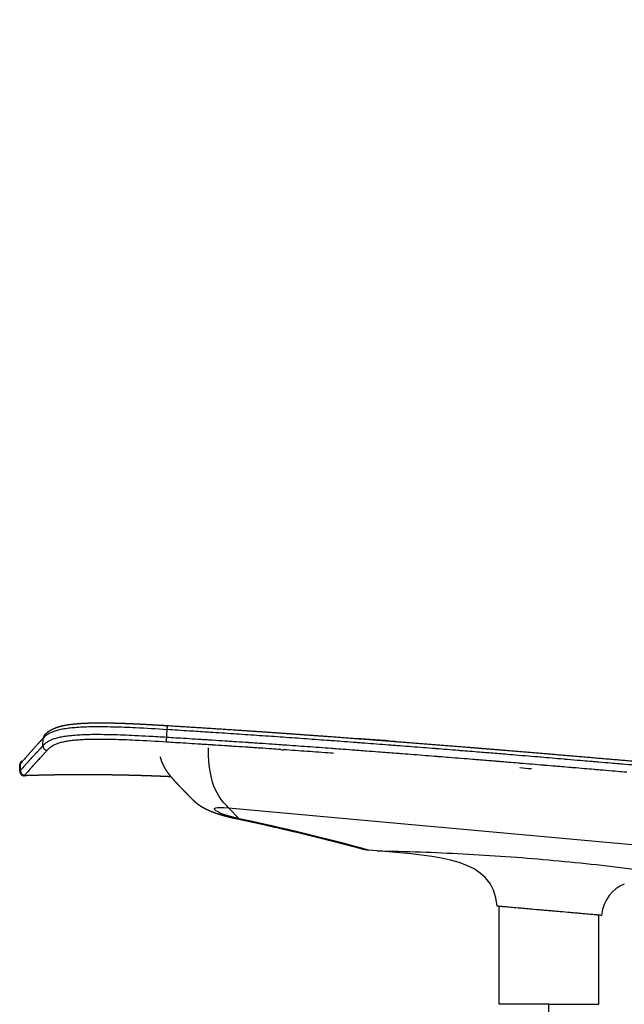
# Model space of a CAD drawing. Units: millimetres. Extents: x 0 to 1329, y 0 to 1890.
# Drawn here: x 13 to 286, y 1425 to 1871 of the extents above; entities that cross this region are included whole.
import ezdxf

# ---------------------------------------------------------------- set-up
doc = ezdxf.new("R2010")
doc.units = ezdxf.units.MM
doc.header["$MEASUREMENT"] = 0
for name, color, linetype, true_color in [('Dibujo2D$visible$líneas$Metal', 252, 'Continuous', 0x696969), ('Dibujo2D$visible$líneas$Polímero', 7, 'Continuous', 0xe6e6e6), ('Dibujo2D$visible$tangentes$Metal', 252, 'Continuous', 0x696969)]:
    doc.layers.add(name, color=color, linetype=linetype, true_color=true_color)

msp = doc.modelspace()

# ---------------------------------------------------------------- linework, layer by layer
at = {"layer": 'Dibujo2D$visible$líneas$Metal'}
for p, q in [((174.56, 1494.44), (170.72, 1494.79)), ((229.88, 1424.89), (229.88, 1469.25)), ((274.92, 1424.89), (274.92, 1465.3)), ((252.39, 1424.89), (229.88, 1424.89)), ((252.39, 1424.89), (252.4, 1424.89)), ((252.39, 1338.78), (252.39, 1424.89)), ((252.4, 1424.89), (252.41, 1424.89)), ((252.41, 1424.89), (274.92, 1424.89))]:
    msp.add_line(p, q, dxfattribs=at)
for points, weights, knots in [([(109.89, 1509.12), (108.65, 1509.38), (107.42, 1509.67), (106.2, 1510), (104.83, 1510.36), (103.57, 1510.73), (101.09, 1511.55), (99.89, 1512), (98.77, 1512.48), (97.53, 1513.01), (96.35, 1513.59), (95.25, 1514.26), (94.51, 1514.71), (93.81, 1515.2), (93.14, 1515.74), (92.6, 1516.17), (92.07, 1516.64), (91.51, 1517.18), (91.01, 1517.66), (90.49, 1518.18), (89.98, 1518.71), (89.44, 1519.26), (88.9, 1519.82), (88.37, 1520.38), (87.77, 1521), (87.18, 1521.61), (86.58, 1522.23), (85.93, 1522.9), (85.28, 1523.57), (84.63, 1524.24), (83.96, 1524.95), (83.28, 1525.67), (82.6, 1526.45), (81.93, 1527.2), (81.26, 1527.99), (80.61, 1528.84), (80, 1529.64), (79.39, 1530.49), (78.84, 1531.4), (78.32, 1532.25), (77.84, 1533.15), (77.43, 1534.09), (77.05, 1534.99), (76.73, 1535.92), (76.51, 1536.88), (76.5, 1536.92), (76.49, 1536.96), (76.48, 1537.01)], [1, 0.999788744164, 0.999788744164, 1, 1, 1, 1, 1, 1, 1, 1, 1, 0.998590199808, 0.998590199808, 1, 1, 1, 1, 1, 1, 1, 0.999999106091, 0.999999106091, 1, 0.99999793787, 0.99999793787, 1, 0.999992278695, 0.999992278695, 1, 1, 1, 1, 1, 1, 1, 1, 1, 1, 1, 1, 1, 1, 1, 1, 1, 1, 1], [0, 0, 0, 0, 3.792586, 3.792586, 3.792586, 9.745784, 9.745784, 16.451115, 16.451115, 16.451115, 23.963631, 23.963631, 23.963631, 26.538971, 26.538971, 26.538971, 30.058709, 30.058709, 30.058709, 33.229777, 33.229777, 33.229777, 35.555519, 35.555519, 35.555519, 38.120502, 38.120502, 38.120502, 40.927713, 40.927713, 40.927713, 44.830322, 44.830322, 44.830322, 48.636982, 48.636982, 48.636982, 52.265022, 52.265022, 52.265022, 55.68562, 55.68562, 55.68562, 58.918885, 58.918885, 58.918885, 59.055275, 59.055275, 59.055275, 59.055275]), ([(167.34, 1495.36), (167.34, 1495.36), (167.33, 1495.37), (167.25, 1495.39), (167.19, 1495.41), (167.11, 1495.43), (166.95, 1495.47), (166.72, 1495.53), (166.41, 1495.62), (165.47, 1495.87), (164.53, 1496.12), (163.59, 1496.37), (162.03, 1496.78), (160.48, 1497.19), (158.92, 1497.59), (156.76, 1498.15), (154.6, 1498.7), (152.44, 1499.25), (149.7, 1499.95), (146.96, 1500.63), (144.21, 1501.3), (140.92, 1502.11), (137.62, 1502.9), (134.31, 1503.68), (130.49, 1504.58), (126.67, 1505.45), (122.83, 1506.31), (118.55, 1507.27), (114.27, 1508.2), (109.97, 1509.1)], [1, 1, 1, 1, 1, 1, 1, 1, 1, 0.999999378627, 0.999999378627, 1, 0.999998328337, 0.999998328337, 1, 0.999996827667, 0.999996827667, 1, 0.999994891334, 0.999994891334, 1, 0.999992595849, 0.999992595849, 1, 0.999990048374, 0.999990048374, 1, 0.999987507342, 0.999987507342, 1], [0.002227, 0.002227, 0.002227, 0.002227, 4.830267, 4.830267, 9.514112, 9.514112, 9.514112, 19.030022, 19.030022, 19.030022, 21.946956, 21.946956, 21.946956, 26.774346, 26.774346, 26.774346, 33.462221, 33.462221, 33.462221, 41.941126, 41.941126, 41.941126, 52.12176, 52.12176, 52.12176, 63.89889, 63.89889, 63.89889, 77.061292, 77.061292, 77.061292, 77.061292])]:
    msp.add_rational_spline(points, weights, degree=3, knots=knots, dxfattribs=at)
for points in [[(167.34, 1495.36), (168.36, 1495.09), (169.48, 1494.9), (170.71, 1494.79)], [(228.86, 1469.34), (227.34, 1491.22), (202.77, 1491.91), (174.57, 1494.44)], [(286.48, 1479.36), (280.85, 1476.91), (277.14, 1472.55), (276.19, 1465.18)]]:
    msp.add_open_spline(points, degree=3, dxfattribs=at)
msp.add_open_spline([(276.19, 1465.18), (276.19, 1465.18), (276.04, 1465.2), (275.73, 1465.22), (275.43, 1465.25), (274.97, 1465.29), (274.37, 1465.34), (274.22, 1465.36), (274.07, 1465.37), (273.9, 1465.38), (273.74, 1465.4), (273.56, 1465.41), (273.38, 1465.43), (273.03, 1465.46), (272.65, 1465.49), (272.24, 1465.53), (271.41, 1465.6), (270.48, 1465.69), (269.43, 1465.78), (268.38, 1465.87), (267.23, 1465.97), (266, 1466.08), (265.38, 1466.13), (264.73, 1466.19), (264.07, 1466.25), (263.73, 1466.28), (263.38, 1466.31), (263.03, 1466.34), (262.68, 1466.37), (262.32, 1466.4), (261.95, 1466.43), (260.5, 1466.56), (258.98, 1466.69), (257.43, 1466.83), (256.66, 1466.9), (255.88, 1466.97), (255.1, 1467.03), (254.31, 1467.1), (253.53, 1467.17), (252.74, 1467.24), (251.95, 1467.31), (251.16, 1467.38), (250.38, 1467.45), (249.6, 1467.52), (248.82, 1467.59), (248.04, 1467.65), (246.49, 1467.79), (244.97, 1467.92), (243.51, 1468.05), (243.15, 1468.08), (242.78, 1468.12), (242.42, 1468.15), (242.07, 1468.18), (241.71, 1468.21), (241.37, 1468.24), (241.03, 1468.27), (240.69, 1468.3), (240.36, 1468.33), (240.03, 1468.36), (239.7, 1468.39), (239.38, 1468.41), (238.11, 1468.53), (236.92, 1468.63), (235.84, 1468.73), (234.76, 1468.82), (233.78, 1468.91), (232.93, 1468.98), (232.5, 1469.02), (232.1, 1469.05), (231.74, 1469.08), (231.56, 1469.1), (231.38, 1469.12), (231.21, 1469.13), (231.04, 1469.15), (230.88, 1469.16), (230.72, 1469.17), (230.11, 1469.23), (229.65, 1469.27), (229.33, 1469.3), (229.26, 1469.3), (229.19, 1469.31), (229.13, 1469.31), (229.07, 1469.32), (229.02, 1469.32), (228.98, 1469.33), (228.9, 1469.33), (228.86, 1469.34), (228.86, 1469.34)], degree=3, knots=[-74.556842, -74.556842, -74.556842, -74.556842, -69.855077, -69.855077, -69.855077, -65.150535, -65.150535, -65.150535, -63.976454, -63.976454, -63.976454, -62.816766, -62.816766, -62.816766, -60.582168, -60.582168, -60.582168, -56.123484, -56.123484, -56.123484, -51.633003, -51.633003, -51.633003, -49.359103, -49.359103, -49.359103, -48.195341, -48.195341, -48.195341, -47.004011, -47.004011, -47.004011, -42.235556, -42.235556, -42.235556, -39.857781, -39.857781, -39.857781, -37.48415, -37.48415, -37.48415, -35.113446, -35.113446, -35.113446, -32.742754, -32.742754, -32.742754, -27.987157, -27.987157, -27.987157, -26.797354, -26.797354, -26.797354, -25.612639, -25.612639, -25.612639, -24.456257, -24.456257, -24.456257, -23.302885, -23.302885, -23.302885, -18.71555, -18.71555, -18.71555, -14.145646, -14.145646, -14.145646, -11.852393, -11.852393, -11.852393, -10.684023, -10.684023, -10.684023, -9.496169, -9.496169, -9.496169, -4.741875, -4.741875, -4.741875, -3.557097, -3.557097, -3.557097, -2.370552, -2.370552, -2.370552, 0, 0, 0, 0], dxfattribs=at)
at = {"layer": 'Dibujo2D$visible$líneas$Polímero'}
for p, q in [((23.29, 1541.99), (23.33, 1545.36)), ((16.93, 1535.16), (16.93, 1535.16)), ((19.42, 1537.89), (19.43, 1537.89)), ((15.43, 1529.12), (15.43, 1529.13)), ((15.48, 1529.18), (15.49, 1529.18)), ((15.59, 1529.31), (15.59, 1529.31))]:
    msp.add_line(p, q, dxfattribs=at)
for centre, radius, start, end in [((-173.37, -2624.21), 4181.18, 86.46588, 86.53219), ((-189.81, -2890.21), 4447.68, 86.39764, 86.46578), ((-220.4, -3375.24), 4933.68, 86.30454, 86.39704), ((-289.52, -4440.29), 6000.97, 86.174573, 86.275945), ((233.52, 1348.4), 288.05, 137.1375, 137.3549), ((189.52, 1389.22), 228.03, 137.112, 137.1338), ((25.29, 1545.34), 1.96, 136.9581, 179.5044), ((42.27, 1529.66), 25.07, 135.5763, 136.6371), ((-215.38, -3340.6), 4893.15, 86.49995, 86.54867), ((-217.32, -3375.51), 4930.23, 86.50222, 86.5506), ((-220.07, -3417.07), 4969.76, 86.42979, 86.49139), ((-223.36, -3474.24), 5029.15, 86.43283, 86.49375), ((-230.11, -3582.43), 5137.54, 86.37296, 86.43282), ((-244.93, -3814.26), 5369.85, 86.25693, 86.3143), ((-331.41, -5069.29), 6631.36, 86.13033, 86.175984), ((-261.61, -4067.34), 5623.48, 86.14664, 86.20106), ((-330.04, -5048.93), 6610.95, 86.084357, 86.130339), ((-329.02, -5033.98), 6595.97, 86.038208, 86.084329), ((-337.96, -5163.05), 6725.36, 85.992954, 86.038165), ((-350.28, -5339.06), 6901.8, 85.905009, 85.992999), ((-329.91, -5054.2), 6616.2, 85.858917, 85.904859), ((-328.2, -5030.15), 6592.09, 85.812437, 85.858599), ((-363.8, -5514.48), 7077.73, 85.725362, 85.768371), ((-414.12, -6174.73), 7741.76, 85.579579, 85.710432), ((232.92, 1348.79), 287.35, 137.77, 138.069), ((234.91, 1338.93), 293.29, 136.3198, 136.6612), ((234.06, 1342.12), 287.66, 136.687, 137.0335), ((25.31, 1541.97), 2.01, 242.3782, 267.9121), ((-230.21, -3579.47), 5132.48, 86.36983, 86.42971), ((-253.27, -3938.78), 5492.52, 86.25503, 86.31108), ((-266.97, -4148.66), 5702.86, 86.14801, 86.20163), ((-285.78, -4424.89), 5979.73, 86.043261, 86.094648), ((-280.49, -4345.65), 5902.43, 86.041187, 86.093281), ((-330.49, -5067.93), 6624.32, 85.902208, 85.994815), ((-307.2, -4734.88), 6292.57, 85.896831, 85.994379), ((-291.22, -4517.9), 6072.88, 85.850402, 85.900964), ((-327.28, -5015.21), 6573.62, 85.850397, 85.897137), ((-440.75, -6577.75), 8138.15, 85.812027, 85.849803), ((-342.64, -5233.29), 6792.24, 85.808935, 85.854221), ((-377.76, -5716.95), 7277.17, 85.726925, 85.769206), ((-374.91, -5661.02), 7224.69, 85.640041, 85.681992), ((-420.97, -6278.46), 7840.34, 85.639455, 85.678526), ((-446.74, -6602.75), 8169.16, 85.602539, 85.639846), ((-451.16, -6673.97), 8237.01, 85.583188, 85.639295), ((-478.54, -7030.96), 8598.54, 85.503936, 85.539266), ((-448.19, -6644.17), 8210.57, 85.466362, 85.503502), ((-777.91, -10788.15), 12367.65, 85.362696, 85.402696), ((14.85, 1533.51), 2, 139.4168, 164.5661), ((15.12, 1533.83), 2, 135.6196, 178.5661), ((239.28, 1343.04), 295.92, 139.209, 139.6015), ((271.42, 1304.58), 343.42, 137.513, 137.5144), ((256.97, 1320.53), 319.14, 137.3922, 137.5706), ((-499.56, -7300.5), 8865.4, 85.531097, 85.565729), ((-531.56, -7704.3), 9270.47, 85.495275, 85.528394), ((-564.63, -8139.96), 9707.38, 85.470935, 85.502682), ((-516.37, -7572.72), 9141.6, 85.300627, 85.346995), ((-557.59, -8058.42), 9629.04, 85.229775, 85.266433), ((-3668.58, 1632.85), 3682.77, 358.40728, 358.45513), ((14.77, 1530.43), 2, 178.4934, 271.968), ((14.85, 1533.51), 2, 171.9028, 178.5384), ((14.85, 1533.51), 2, 169.7743, 171.9028), ((82.62, 1469.61), 92.66, 138.829, 138.8312), ((14.85, 1533.51), 2, 165.8805, 168.4849), ((14.85, 1533.51), 2, 168.4849, 169.7743), ((14.85, 1533.51), 2, 164.5661, 165.8805), ((-3913.89, 1638.22), 3928.4, 358.43293, 358.47795), ((15.04, 1530.74), 2, 178.5403, 200.8484), ((15.04, 1530.74), 2, 200.8482, 225.1898), ((257.59, 1317.01), 324.82, 138.2736, 138.626), ((257.5, 1319.85), 319.98, 138.6724, 139.0284), ((-889.03, -12122.81), 13703.41, 85.2302, 85.231809), ((15.04, 1530.74), 2, 225.1909, 249.5205), ((15.04, 1530.74), 2, 249.5294, 271.8559), ((14.89, 1528.4), 0.0608, 138.1769, 143.8546), ((15.04, 1530.74), 2, 270.548, 271.8569), ((40.99, 760.05), 768.83, 90.91105, 91.32629)]:
    msp.add_arc(centre, radius, start, end, dxfattribs=at)
for points, weights, knots in [([(79.64, 1551.17), (90.23, 1550.53), (100.81, 1549.85), (111.39, 1549.14), (125.17, 1548.22), (138.94, 1547.25), (152.71, 1546.24), (173.25, 1544.74), (193.79, 1543.14), (214.31, 1541.49), (220.48, 1541), (226.64, 1540.49), (232.8, 1539.99), (242.54, 1539.19), (252.28, 1538.37), (262.01, 1537.54), (273.56, 1536.56), (285.1, 1535.57), (296.64, 1534.61), (304.45, 1533.96), (312.25, 1533.32), (320.06, 1532.7), (323.96, 1532.39), (327.86, 1532.08), (331.77, 1531.77), (336.11, 1531.44), (340.46, 1531.11), (344.8, 1530.76), (345.29, 1530.72), (345.79, 1530.68), (346.28, 1530.64), (350.22, 1530.33), (354.18, 1530), (358.12, 1529.77), (358.28, 1529.76), (358.45, 1529.75), (358.61, 1529.74), (362.44, 1529.53), (366.29, 1529.4), (370.13, 1529.29), (370.29, 1529.28), (370.46, 1529.28), (370.62, 1529.27), (374.65, 1529.15), (378.8, 1529.03), (382.81, 1529.62), (382.86, 1529.63), (382.91, 1529.64), (382.96, 1529.65), (385.08, 1529.97), (387.15, 1530.49), (391.19, 1531.9), (393.14, 1532.79), (395.01, 1533.83), (396.74, 1534.8), (398.39, 1535.91), (399.94, 1537.14), (401.65, 1538.5), (403.23, 1540.01), (404.66, 1541.67), (405.93, 1543.15), (407.08, 1544.75), (409.12, 1548.09), (410.01, 1549.85), (410.79, 1551.65), (410.87, 1551.85), (410.95, 1552.04), (411.03, 1552.24), (412.42, 1555.61), (413.41, 1559.15), (414.32, 1562.67), (414.36, 1562.83), (414.41, 1562.99), (414.45, 1563.15), (415.6, 1567.6), (416.67, 1572.08), (417.67, 1576.57), (418.49, 1580.21), (419.26, 1583.87), (420.02, 1587.52), (420.88, 1591.61), (421.73, 1595.7), (422.57, 1599.8), (424.27, 1608.15), (425.89, 1616.52), (427.48, 1624.89), (428.79, 1631.81), (430.07, 1638.74), (431.36, 1645.66), (432.83, 1653.57), (434.32, 1661.47), (435.82, 1669.36), (437.31, 1677.21), (438.82, 1685.04), (440.34, 1692.88), (444.02, 1711.91), (447.73, 1730.92), (451.47, 1749.93), (454.21, 1763.82), (456.95, 1777.7), (459.79, 1791.56), (461.34, 1799.11), (462.92, 1806.66), (464.53, 1814.2), (468.33, 1832.03), (472.31, 1849.82), (476.45, 1867.57), (476.71, 1868.7), (476.98, 1869.82), (477.24, 1870.95)], [1, 1, 1, 1, 0.999996751038, 0.999996751038, 1, 1, 1, 1, 0.999999718546, 0.999999718546, 1, 0.999999393097, 0.999999393097, 1, 1, 1, 1, 0.999999214068, 0.999999214068, 1, 0.999999553284, 0.999999553284, 1, 1, 1, 1, 1, 1, 1, 1, 1, 1, 1, 1, 1, 1, 1, 1, 1, 1, 1, 1, 1, 1, 1, 1, 1, 1, 1, 1, 1, 1, 0.997824146988, 0.997824146988, 1, 1, 1, 1, 1, 1, 1, 1, 1, 0.999983492375, 0.999983492375, 1, 1, 1, 1, 1, 1, 1, 0.99990697706, 0.99990697706, 1, 1, 1, 1, 1, 1, 1, 1, 1, 1, 1, 1, 1, 0.999998874442, 0.999998874442, 1, 1, 1, 1, 0.999999147773, 0.999999147773, 1, 1, 1, 1, 0.999994683785, 0.999994683785, 1, 1, 1, 1, 0.999999896532, 0.999999896532, 1], [0, 0, 0, 0, 31.816627, 31.816627, 31.816627, 73.236839, 73.236839, 73.236839, 135.037131, 135.037131, 135.037131, 153.585436, 153.585436, 153.585436, 182.895756, 182.895756, 182.895756, 217.67744, 217.67744, 217.67744, 241.169898, 241.169898, 241.169898, 252.914276, 252.914276, 252.914276, 266.002294, 266.002294, 266.002294, 267.494916, 267.494916, 267.494916, 279.378309, 279.378309, 279.378309, 279.871059, 279.871059, 279.871059, 291.416138, 291.416138, 291.416138, 291.913079, 291.913079, 291.913079, 304.171669, 304.171669, 304.171669, 304.328129, 304.328129, 304.328129, 310.766323, 310.766323, 317.213888, 317.213888, 317.213888, 323.159054, 323.159054, 323.159054, 329.748091, 329.748091, 329.748091, 335.65443, 335.65443, 341.577788, 341.577788, 341.577788, 342.209744, 342.209744, 342.209744, 353.21371, 353.21371, 353.21371, 353.707918, 353.707918, 353.707918, 367.508655, 367.508655, 367.508655, 378.747103, 378.747103, 378.747103, 391.323082, 391.323082, 391.323082, 416.971952, 416.971952, 416.971952, 438.169342, 438.169342, 438.169342, 462.286158, 462.286158, 462.286158, 486.311008, 486.311008, 486.311008, 544.439982, 544.439982, 544.439982, 587.026043, 587.026043, 587.026043, 610.15688, 610.15688, 610.15688, 665.023472, 665.023472, 665.023472, 668.494029, 668.494029, 668.494029, 668.494029]), ([(23.86, 1546.67), (24.24, 1547.09), (24.69, 1547.56), (25.29, 1548.06), (25.64, 1548.35), (26.03, 1548.65), (26.95, 1549.22), (27.47, 1549.51), (28.06, 1549.77), (29.13, 1550.25), (30.46, 1550.7), (32.16, 1551.09), (32.96, 1551.26), (33.75, 1551.42), (34.55, 1551.54), (35.5, 1551.69), (36.45, 1551.81), (37.4, 1551.91), (38.46, 1552.02), (39.53, 1552.11), (40.59, 1552.17), (41.77, 1552.25), (42.96, 1552.3), (44.14, 1552.34), (46.95, 1552.43), (49.99, 1552.43), (53.09, 1552.39), (54.85, 1552.36), (56.61, 1552.31), (58.37, 1552.25), (60.15, 1552.2), (61.93, 1552.13), (63.71, 1552.05), (65.93, 1551.95), (68.14, 1551.84), (70.36, 1551.71), (72.58, 1551.59), (74.8, 1551.46), (77.01, 1551.33), (77.89, 1551.28), (78.77, 1551.23), (79.64, 1551.17)], [1, 1, 1, 1, 1, 1, 1, 1, 1, 1, 1, 1, 0.999655960848, 0.999655960848, 1, 0.999770603405, 0.999770603405, 1, 0.999863174684, 0.999863174684, 1, 0.99991591256, 0.99991591256, 1, 1, 1, 1, 0.999976902308, 0.999976902308, 1, 0.999988253875, 0.999988253875, 1, 0.999991954784, 0.999991954784, 1, 0.999997698593, 0.999997698593, 1, 1, 1, 1], [0.000002, 0.000002, 0.000002, 0.000002, 9.855241, 9.855241, 9.855241, 15.580875, 15.580875, 21.312951, 21.312951, 21.312951, 31.618544, 31.618544, 31.618544, 34.053009, 34.053009, 34.053009, 36.92282, 36.92282, 36.92282, 40.12581, 40.12581, 40.12581, 43.67607, 43.67607, 43.67607, 53.313885, 53.313885, 53.313885, 58.592581, 58.592581, 58.592581, 63.93549, 63.93549, 63.93549, 70.59825, 70.59825, 70.59825, 77.261862, 77.261862, 77.261862, 79.894214, 79.894214, 79.894214, 79.894214]), ([(81.3, 1527.97), (80.86, 1527.99), (80.42, 1528.01), (79.98, 1528.03), (78.12, 1528.11), (76.26, 1528.19), (74.4, 1528.25), (72.54, 1528.32), (70.69, 1528.39), (68.83, 1528.45), (66.95, 1528.5), (65.08, 1528.56), (63.2, 1528.6), (61.32, 1528.65), (59.44, 1528.69), (57.56, 1528.73), (55.7, 1528.76), (53.83, 1528.79), (51.97, 1528.82), (50.12, 1528.84), (48.27, 1528.86), (46.43, 1528.87), (44.57, 1528.88), (42.72, 1528.88), (40.87, 1528.88), (38.98, 1528.88), (37.09, 1528.87), (35.2, 1528.86), (33.32, 1528.84), (31.44, 1528.82), (29.57, 1528.79), (27.74, 1528.77), (25.91, 1528.73), (24.08, 1528.69), (22.23, 1528.65), (20.37, 1528.61), (18.52, 1528.55), (17.29, 1528.51), (16.07, 1528.48), (14.84, 1528.43)], [1, 1, 1, 1, 0.999997279356, 0.999997279356, 1, 0.999997055666, 0.999997055666, 1, 0.999996935352, 0.999996935352, 1, 0.999996675203, 0.999996675203, 1, 0.999996615984, 0.999996615984, 1, 0.999996510564, 0.999996510564, 1, 0.999996023983, 0.999996023983, 1, 0.999996137848, 0.999996137848, 1, 0.999995979351, 0.999995979351, 1, 0.999995359653, 0.999995359653, 1, 0.999995509658, 0.999995509658, 1, 0.999998065483, 0.999998065483, 1], [696.833366, 696.833366, 696.833366, 696.833366, 698.150181, 698.150181, 698.150181, 703.733265, 703.733265, 703.733265, 709.309208, 709.309208, 709.309208, 714.936643, 714.936643, 714.936643, 720.5772, 720.5772, 720.5772, 726.174584, 726.174584, 726.174584, 731.714749, 731.714749, 731.714749, 737.272643, 737.272643, 737.272643, 742.946659, 742.946659, 742.946659, 748.573134, 748.573134, 748.573134, 754.060388, 754.060388, 754.060388, 759.625352, 759.625352, 759.625352, 763.308854, 763.308854, 763.308854, 763.308854])]:
    msp.add_rational_spline(points, weights, degree=3, knots=knots, dxfattribs=at)
for points, knots in [([(79.54, 1549.31), (74.76, 1549.6), (66.59, 1550.09), (56.81, 1550.47), (50.43, 1550.58), (46.13, 1550.58), (42.26, 1550.49), (38.77, 1550.3), (35.77, 1550.04), (33.14, 1549.7), (30.83, 1549.28), (28.82, 1548.75), (27.11, 1548.13), (25.91, 1547.52), (25.05, 1546.95), (24.48, 1546.5), (23.9, 1545.96), (23.54, 1545.58), (23.33, 1545.36)], [0, 0, 0, 0, 14.3551, 24.553918, 29.344685, 33.501123, 37.474022, 40.929756, 44.009262, 46.499126, 48.887628, 51.034937, 52.726176, 54.341252, 55.070981, 55.829101, 56.516337, 57.424781, 57.424781, 57.424781, 57.424781]), ([(79.32, 1545.79), (76.61, 1545.95), (71.81, 1546.24), (63.5, 1546.68), (56.34, 1546.96), (49.86, 1547.07), (45.62, 1547.07), (41.88, 1546.97), (38.53, 1546.8), (35.57, 1546.55), (32.93, 1546.21), (30.65, 1545.79), (28.69, 1545.28), (27.01, 1544.68), (25.62, 1543.98), (24.63, 1543.28), (23.89, 1542.61), (23.51, 1542.21), (23.29, 1541.99)], [0, 0, 0, 0, 8.147566, 14.423306, 24.967167, 29.636368, 33.871011, 37.68749, 40.855026, 43.926078, 46.604473, 48.839075, 50.883501, 52.674295, 54.185374, 55.543068, 56.285558, 57.195685, 57.195685, 57.195685, 57.195685]), ([(79.19, 1543.67), (74.48, 1543.96), (68.03, 1544.34), (60.02, 1544.69), (55.2, 1544.85), (50.81, 1544.93), (46.74, 1544.93), (43.19, 1544.85), (40.05, 1544.69), (37.26, 1544.46), (34.74, 1544.14), (32.46, 1543.73), (30.55, 1543.23), (28.92, 1542.64), (27.57, 1541.97), (26.56, 1541.26), (25.82, 1540.58), (25.44, 1540.18), (25.24, 1539.96)], [0, 0, 0, 0, 14.157961, 19.389115, 24.050218, 28.618671, 32.55192, 36.269924, 39.273316, 41.97952, 44.658664, 46.898879, 48.933572, 50.551467, 52.110683, 53.456889, 54.227253, 55.117725, 55.117725, 55.117725, 55.117725]), ([(20.65, 1539.2), (20.59, 1539.14), (20.53, 1539.07), (20.34, 1538.88), (20.22, 1538.75), (20.11, 1538.62)], [24.641732, 24.641732, 24.641732, 24.641732, 26.504683, 26.504683, 30.208684, 30.208684, 30.208684, 30.208684]), ([(20.65, 1539.2), (20.71, 1539.26), (20.76, 1539.33), (20.82, 1539.39), (20.83, 1539.39), (20.83, 1539.4), (20.83, 1539.4), (20.86, 1539.43), (20.89, 1539.45), (20.91, 1539.48)], [-24.641732, -24.641732, -24.641732, -24.641732, -22.923697, -22.923697, -22.923697, -22.806797, -22.806797, -22.806797, -22.042741, -22.042741, -22.042741, -22.042741]), ([(21.36, 1539.95), (21.34, 1539.94), (21.32, 1539.92), (21.28, 1539.87), (21.25, 1539.84), (21.11, 1539.7), (21.01, 1539.59), (20.91, 1539.48)], [17.704929, 17.704929, 17.704929, 17.704929, 18.164944, 18.164944, 19.084098, 19.084098, 22.042741, 22.042741, 22.042741, 22.042741]), ([(21.36, 1539.95), (21.37, 1539.97), (21.39, 1539.99), (21.4, 1540.01), (21.47, 1540.07), (21.54, 1540.14), (21.6, 1540.21)], [-17.704929, -17.704929, -17.704929, -17.704929, -17.246091, -17.246091, -17.246091, -15.362572, -15.362572, -15.362572, -15.362572]), ([(22.8, 1541.48), (22.94, 1541.62), (23.07, 1541.76), (23.21, 1541.9), (23.24, 1541.93), (23.27, 1541.96), (23.29, 1541.99)], [-4.310038, -4.310038, -4.310038, -4.310038, -0.74836, -0.74836, -0.74836, 0.000216, 0.000216, 0.000216, 0.000216]), ([(24.75, 1539.45), (24.88, 1539.59), (25.02, 1539.73), (25.18, 1539.9), (25.21, 1539.93), (25.24, 1539.96)], [0, 0, 0, 0, 3.561678, 3.561678, 4.3101, 4.3101, 4.3101, 4.3101]), ([(16.67, 1534.88), (16.71, 1534.92), (16.76, 1534.97), (16.8, 1535.02), (16.84, 1535.06), (16.88, 1535.11), (16.93, 1535.16)], [-71.493337, -71.493337, -71.493337, -71.493337, -69.704035, -69.704035, -69.704035, -67.93362, -67.93362, -67.93362, -67.93362]), ([(16.93, 1535.16), (16.96, 1535.2), (17, 1535.24), (17.03, 1535.28), (17.04, 1535.28), (17.04, 1535.29), (17.05, 1535.29)], [-67.896288, -67.896288, -67.896288, -67.896288, -66.458163, -66.458163, -66.458163, -66.27776, -66.27776, -66.27776, -66.27776]), ([(17.19, 1535.45), (17.15, 1535.4), (17.1, 1535.35), (17.06, 1535.3), (17.05, 1535.3), (17.05, 1535.29)], [64.321001, 64.321001, 64.321001, 64.321001, 66.097626, 66.097626, 66.27776, 66.27776, 66.27776, 66.27776]), ([(17.19, 1535.45), (17.24, 1535.5), (17.28, 1535.55), (17.33, 1535.6), (17.42, 1535.7), (17.51, 1535.8), (17.6, 1535.9), (17.65, 1535.95), (17.69, 1536.01), (17.74, 1536.06), (17.79, 1536.11), (17.84, 1536.16), (17.88, 1536.21), (17.93, 1536.26), (17.98, 1536.32), (18.03, 1536.37), (18.07, 1536.42), (18.12, 1536.47), (18.16, 1536.52), (18.17, 1536.52), (18.17, 1536.52), (18.17, 1536.52)], [-64.321001, -64.321001, -64.321001, -64.321001, -62.519712, -62.519712, -62.519712, -58.962239, -58.962239, -58.962239, -57.161979, -57.161979, -57.161979, -55.388559, -55.388559, -55.388559, -53.601452, -53.601452, -53.601452, -51.941923, -51.941923, -51.941923, -51.874091, -51.874091, -51.874091, -51.874091]), ([(18.18, 1536.53), (18.22, 1536.58), (18.27, 1536.64), (18.32, 1536.69), (18.37, 1536.75), (18.42, 1536.8), (18.47, 1536.86), (18.58, 1536.97), (18.68, 1537.08), (18.78, 1537.19), (18.83, 1537.25), (18.88, 1537.3), (18.94, 1537.36), (18.96, 1537.39), (18.99, 1537.42), (19.01, 1537.44), (19.03, 1537.46), (19.04, 1537.47), (19.06, 1537.49)], [-51.806292, -51.806292, -51.806292, -51.806292, -50.031449, -50.031449, -50.031449, -48.233182, -48.233182, -48.233182, -44.673969, -44.673969, -44.673969, -42.901293, -42.901293, -42.901293, -42.006547, -42.006547, -42.006547, -41.553854, -41.553854, -41.553854, -41.553854]), ([(19.42, 1537.89), (19.31, 1537.77), (19.2, 1537.65), (19.08, 1537.52), (19.07, 1537.5), (19.06, 1537.49)], [37.471184, 37.471184, 37.471184, 37.471184, 41.1025, 41.1025, 41.553854, 41.553854, 41.553854, 41.553854]), ([(19.93, 1538.43), (19.76, 1538.25), (19.59, 1538.07), (19.43, 1537.89), (19.43, 1537.89), (19.43, 1537.89)], [32.012829, 32.012829, 32.012829, 32.012829, 37.425265, 37.425265, 37.448223, 37.448223, 37.448223, 37.448223]), ([(20.03, 1534.33), (20.08, 1534.38), (20.12, 1534.43), (20.17, 1534.48), (20.17, 1534.49), (20.19, 1534.5), (20.2, 1534.52), (20.22, 1534.53)], [23.300407, 23.300407, 23.300407, 23.300407, 24.959936, 24.959936, 25.095567, 25.095567, 25.584075, 25.584075, 25.584075, 25.584075]), ([(20.47, 1534.82), (20.42, 1534.76), (20.37, 1534.71), (20.32, 1534.65), (20.29, 1534.61), (20.25, 1534.57), (20.22, 1534.53)], [48.233182, 48.233182, 48.233182, 48.233182, 50.031449, 50.031449, 50.031449, 51.317784, 51.317784, 51.317784, 51.317784]), ([(20.93, 1535.32), (20.88, 1535.26), (20.83, 1535.2), (20.77, 1535.15), (20.74, 1535.11), (20.71, 1535.08), (20.68, 1535.04)], [42.901293, 42.901293, 42.901293, 42.901293, 44.673969, 44.673969, 44.673969, 45.777829, 45.777829, 45.777829, 45.777829]), ([(20.93, 1535.32), (20.95, 1535.35), (20.98, 1535.37), (21.03, 1535.43), (21.06, 1535.46), (21.15, 1535.56), (21.21, 1535.62), (21.27, 1535.69)], [34.000566, 34.000566, 34.000566, 34.000566, 34.895312, 34.895312, 35.799359, 35.799359, 37.8197, 37.8197, 37.8197, 37.8197]), ([(21.41, 1535.85), (21.41, 1535.85), (21.41, 1535.85), (21.41, 1535.85), (21.36, 1535.79), (21.31, 1535.74), (21.27, 1535.69)], [37.446777, 37.446777, 37.446777, 37.446777, 37.471184, 37.471184, 37.471184, 39.082159, 39.082159, 39.082159, 39.082159]), ([(22.08, 1536.58), (22.2, 1536.71), (22.32, 1536.84), (22.45, 1536.97), (22.45, 1536.98), (22.46, 1536.99)], [0, 0, 0, 0, 3.704001, 3.704001, 3.867652, 3.867652, 3.867652, 3.867652]), ([(22.8, 1537.36), (22.8, 1537.35), (22.8, 1537.35), (22.79, 1537.35), (22.74, 1537.29), (22.68, 1537.23), (22.62, 1537.17), (22.57, 1537.11), (22.51, 1537.05), (22.46, 1536.99)], [22.865237, 22.865237, 22.865237, 22.865237, 22.923697, 22.923697, 22.923697, 24.641732, 24.641732, 24.641732, 26.341032, 26.341032, 26.341032, 26.341032]), ([(23.56, 1538.18), (23.5, 1538.11), (23.43, 1538.04), (23.37, 1537.97), (23.35, 1537.95), (23.34, 1537.94), (23.32, 1537.92)], [15.362572, 15.362572, 15.362572, 15.362572, 17.246091, 17.246091, 17.246091, 17.704933, 17.704933, 17.704933, 17.704933]), ([(12.78, 1530.49), (12.78, 1530.49), (12.77, 1530.49), (12.77, 1530.49), (12.77, 1530.48), (12.77, 1530.48)], [177.966985, 177.966985, 177.966985, 177.966985, 178.960782, 178.960782, 182.558635, 182.558635, 182.558635, 182.558635]), ([(12.78, 1530.49), (12.78, 1530.49), (12.78, 1530.49), (12.78, 1530.5), (12.78, 1530.5), (12.78, 1530.5), (12.79, 1530.5), (12.79, 1530.5), (12.79, 1530.5), (12.79, 1530.5)], [-177.966985, -177.966985, -177.966985, -177.966985, -177.155166, -177.155166, -177.155166, -175.340958, -175.340958, -175.340958, -175.143953, -175.143953, -175.143953, -175.143953]), ([(12.81, 1530.53), (12.8, 1530.52), (12.8, 1530.52), (12.79, 1530.51), (12.79, 1530.51), (12.79, 1530.5)], [171.722036, 171.722036, 171.722036, 171.722036, 173.531626, 173.531626, 175.143953, 175.143953, 175.143953, 175.143953]), ([(12.87, 1530.6), (12.87, 1530.6), (12.86, 1530.59), (12.85, 1530.57), (12.84, 1530.57), (12.83, 1530.56), (12.83, 1530.55), (12.82, 1530.54)], [164.431892, 164.431892, 164.431892, 164.431892, 166.24255, 166.24255, 168.060536, 168.060536, 169.667143, 169.667143, 169.667143, 169.667143]), ([(12.9, 1530.63), (12.9, 1530.64), (12.91, 1530.65), (12.92, 1530.66), (12.94, 1530.68), (12.95, 1530.7), (12.97, 1530.72), (12.98, 1530.73), (12.99, 1530.74), (13, 1530.75), (13.01, 1530.75), (13.01, 1530.76), (13.01, 1530.76)], [-162.606078, -162.606078, -162.606078, -162.606078, -160.794312, -160.794312, -160.794312, -157.147017, -157.147017, -157.147017, -155.337372, -155.337372, -155.337372, -155.167825, -155.167825, -155.167825, -155.167825]), ([(13.11, 1530.87), (13.08, 1530.84), (13.06, 1530.82), (13.04, 1530.79), (13.04, 1530.79), (13.03, 1530.78), (13.02, 1530.77), (13.01, 1530.76)], [149.872998, 149.872998, 149.872998, 149.872998, 153.509424, 153.509424, 153.542785, 153.542785, 155.167823, 155.167823, 155.167823, 155.167823]), ([(13.11, 1530.87), (13.12, 1530.89), (13.13, 1530.9), (13.15, 1530.92), (13.16, 1530.93), (13.17, 1530.95), (13.19, 1530.96)], [-149.872998, -149.872998, -149.872998, -149.872998, -148.041495, -148.041495, -148.041495, -146.226199, -146.226199, -146.226199, -146.226199]), ([(13.28, 1531.06), (13.29, 1531.08), (13.31, 1531.1), (13.32, 1531.12), (13.34, 1531.14), (13.36, 1531.15), (13.37, 1531.17), (13.41, 1531.21), (13.44, 1531.25), (13.48, 1531.29), (13.5, 1531.31), (13.51, 1531.33), (13.53, 1531.36), (13.55, 1531.38), (13.57, 1531.4), (13.59, 1531.42), (13.59, 1531.42), (13.59, 1531.42), (13.59, 1531.42)], [-142.574049, -142.574049, -142.574049, -142.574049, -140.763549, -140.763549, -140.763549, -138.934721, -138.934721, -138.934721, -135.296697, -135.296697, -135.296697, -133.464191, -133.464191, -133.464191, -131.647597, -131.647597, -131.647597, -131.609782, -131.609782, -131.609782, -131.609782]), ([(15.4, 1533.47), (15.33, 1533.39), (15.26, 1533.31), (15.19, 1533.22), (15.18, 1533.21), (15.17, 1533.2)], [91.351114, 91.351114, 91.351114, 91.351114, 95.000661, 95.000661, 95.4967, 95.4967, 95.4967, 95.4967]), ([(15.4, 1533.47), (15.47, 1533.54), (15.54, 1533.62), (15.61, 1533.7), (15.68, 1533.77), (15.74, 1533.85), (15.81, 1533.92)], [-91.351114, -91.351114, -91.351114, -91.351114, -87.732558, -87.732558, -87.732558, -84.544344, -84.544344, -84.544344, -84.544344]), ([(17.21, 1531.16), (17.22, 1531.17), (17.22, 1531.18), (17.3, 1531.26), (17.37, 1531.34), (17.44, 1531.42)], [0, 0, 0, 0, 0.496038, 0.496038, 4.145585, 4.145585, 4.145585, 4.145585]), ([(19.34, 1533.56), (19.29, 1533.51), (19.25, 1533.46), (19.2, 1533.41), (19.16, 1533.36), (19.12, 1533.31), (19.07, 1533.26), (19.07, 1533.25), (19.06, 1533.24), (19.05, 1533.23), (19.05, 1533.23), (19.05, 1533.23), (19.05, 1533.23)], [62.519712, 62.519712, 62.519712, 62.519712, 64.321001, 64.321001, 64.321001, 66.097626, 66.097626, 66.097626, 66.458163, 66.458163, 66.458163, 66.490072, 66.490072, 66.490072, 66.490072]), ([(19.34, 1533.56), (19.43, 1533.66), (19.52, 1533.76), (19.66, 1533.91), (19.7, 1533.96), (19.76, 1534.02), (19.76, 1534.03), (19.77, 1534.04)], [14.382147, 14.382147, 14.382147, 14.382147, 17.93962, 17.93962, 19.73988, 19.73988, 20.045338, 20.045338, 20.045338, 20.045338]), ([(20.03, 1534.33), (19.98, 1534.27), (19.94, 1534.22), (19.89, 1534.17), (19.85, 1534.13), (19.81, 1534.08), (19.77, 1534.04)], [53.601452, 53.601452, 53.601452, 53.601452, 55.388559, 55.388559, 55.388559, 56.856521, 56.856521, 56.856521, 56.856521]), ([(14.9, 1528.51), (14.91, 1528.52), (14.91, 1528.52), (14.93, 1528.54), (14.93, 1528.54), (14.94, 1528.55)], [0, 0, 0, 0, 1.817987, 1.817987, 3.628645, 3.628645, 3.628645, 3.628645]), ([(15.07, 1528.7), (15.07, 1528.7), (15.07, 1528.7), (15.07, 1528.7), (15.06, 1528.69), (15.05, 1528.68), (15.04, 1528.67)], [155.337351, 155.337351, 155.337351, 155.337351, 155.337372, 155.337372, 155.337372, 156.990758, 156.990758, 156.990758, 156.990758]), ([(15.07, 1528.7), (15.08, 1528.71), (15.09, 1528.73), (15.1, 1528.74), (15.1, 1528.74), (15.1, 1528.74), (15.1, 1528.74), (15.1, 1528.74)], [9.094541, 9.094541, 9.094541, 9.094541, 10.889107, 10.889107, 10.922468, 10.922468, 11.061978, 11.061978, 11.061978, 11.061978]), ([(15.25, 1528.91), (15.24, 1528.9), (15.22, 1528.88), (15.21, 1528.87), (15.2, 1528.85), (15.18, 1528.84), (15.17, 1528.82), (15.15, 1528.79), (15.13, 1528.77), (15.1, 1528.74)], [146.226193, 146.226193, 146.226193, 146.226193, 148.041495, 148.041495, 148.041495, 149.872998, 149.872998, 149.872998, 153.369914, 153.369914, 153.369914, 153.369914]), ([(15.25, 1528.91), (15.28, 1528.94), (15.31, 1528.98), (15.35, 1529.03), (15.37, 1529.05), (15.38, 1529.07), (15.39, 1529.07), (15.39, 1529.07)], [18.205699, 18.205699, 18.205699, 18.205699, 21.857843, 21.857843, 23.668343, 23.668343, 23.744042, 23.744042, 23.744042, 23.744042]), ([(15.59, 1529.31), (15.57, 1529.28), (15.55, 1529.26), (15.54, 1529.24), (15.52, 1529.22), (15.5, 1529.2), (15.49, 1529.18)], [133.464191, 133.464191, 133.464191, 133.464191, 135.296697, 135.296697, 135.296697, 137.050818, 137.050818, 137.050818, 137.050818]), ([(15.83, 1529.58), (15.81, 1529.56), (15.79, 1529.53), (15.77, 1529.51), (15.75, 1529.49), (15.73, 1529.46), (15.71, 1529.44)], [126.156077, 126.156077, 126.156077, 126.156077, 127.985575, 127.985575, 127.985575, 129.788939, 129.788939, 129.788939, 129.788939]), ([(15.83, 1529.58), (15.83, 1529.58), (15.83, 1529.58), (15.85, 1529.61), (15.87, 1529.63), (15.89, 1529.65), (15.9, 1529.66), (15.9, 1529.66)], [38.275815, 38.275815, 38.275815, 38.275815, 38.28628, 38.28628, 39.914667, 39.914667, 40.102105, 40.102105, 40.102105, 40.102105])]:
    msp.add_open_spline(points, degree=3, knots=knots, dxfattribs=at)
for points in [[(79.32, 1545.79), (79.39, 1546.96), (79.46, 1548.14), (79.54, 1549.31)], [(100.25, 1548.01), (99.37, 1548.07), (98.48, 1548.12), (97.59, 1548.18)], [(21.64, 1543.54), (21.58, 1543.47), (21.51, 1543.4), (21.45, 1543.33)], [(22.84, 1544.83), (22.71, 1544.69), (22.58, 1544.55), (22.45, 1544.41)], [(23.24, 1545.26), (23.11, 1545.12), (22.97, 1544.98), (22.84, 1544.83)], [(23.33, 1545.36), (23.3, 1545.33), (23.27, 1545.29), (23.24, 1545.26)], [(84.07, 1543.38), (83.83, 1543.39), (83.58, 1543.41), (83.34, 1543.42)], [(84.21, 1545.49), (83.96, 1545.51), (83.72, 1545.52), (83.48, 1545.53)], [(97.58, 1544.65), (96.69, 1544.71), (95.79, 1544.77), (94.9, 1544.82)], [(100.27, 1544.48), (99.37, 1544.54), (98.47, 1544.6), (97.58, 1544.65)], [(108.31, 1543.96), (107.42, 1544.02), (106.52, 1544.07), (105.63, 1544.13)], [(110.98, 1543.78), (110.09, 1543.84), (109.2, 1543.9), (108.31, 1543.96)], [(118.97, 1543.24), (118.09, 1543.3), (117.2, 1543.36), (116.31, 1543.42)], [(154.4, 1544.26), (153.99, 1544.29), (153.58, 1544.32), (153.16, 1544.35)], [(158.46, 1543.96), (157.11, 1544.06), (155.75, 1544.16), (154.4, 1544.26)], [(166.41, 1543.36), (165.53, 1543.43), (164.64, 1543.5), (163.76, 1543.56)], [(169.05, 1543.16), (168.17, 1543.23), (167.29, 1543.3), (166.41, 1543.36)], [(17.66, 1539.13), (17.57, 1539.03), (17.48, 1538.93), (17.39, 1538.83)], [(17.8, 1539.29), (17.76, 1539.24), (17.71, 1539.19), (17.66, 1539.13)], [(18.09, 1539.61), (17.99, 1539.51), (17.9, 1539.4), (17.8, 1539.29)], [(18.38, 1539.94), (18.28, 1539.83), (18.19, 1539.72), (18.09, 1539.61)], [(18.53, 1540.11), (18.48, 1540.06), (18.43, 1540), (18.38, 1539.94)], [(18.84, 1540.45), (18.74, 1540.34), (18.63, 1540.22), (18.53, 1540.11)], [(19.07, 1540.71), (18.99, 1540.63), (18.91, 1540.54), (18.84, 1540.45)], [(19.15, 1540.8), (19.12, 1540.77), (19.1, 1540.74), (19.07, 1540.71)], [(20.52, 1542.31), (20.39, 1542.18), (20.27, 1542.05), (20.16, 1541.92)], [(20.88, 1542.71), (20.76, 1542.58), (20.64, 1542.44), (20.52, 1542.31)], [(21.26, 1543.12), (21.13, 1542.99), (21.01, 1542.85), (20.88, 1542.71)], [(21.35, 1543.23), (21.32, 1543.19), (21.29, 1543.16), (21.26, 1543.12)], [(21.45, 1543.33), (21.42, 1543.3), (21.39, 1543.26), (21.35, 1543.23)], [(97.43, 1542.54), (96.54, 1542.6), (95.65, 1542.65), (94.76, 1542.71)], [(100.12, 1542.37), (99.22, 1542.42), (98.33, 1542.48), (97.43, 1542.54)], [(108.16, 1541.84), (107.26, 1541.9), (106.37, 1541.96), (105.48, 1542.02)], [(110.82, 1541.67), (109.93, 1541.73), (109.05, 1541.78), (108.16, 1541.84)], [(118.81, 1541.13), (117.93, 1541.19), (117.04, 1541.25), (116.15, 1541.31)], [(121.49, 1540.95), (120.6, 1541.01), (119.71, 1541.07), (118.82, 1541.13)], [(121.66, 1543.06), (120.76, 1543.12), (119.87, 1543.18), (118.98, 1543.24)], [(131, 1540.29), (129.61, 1540.39), (128.23, 1540.48), (126.85, 1540.58)], [(131.16, 1542.4), (129.78, 1542.5), (128.4, 1542.6), (127.01, 1542.69)], [(131, 1540.29), (131.39, 1540.26), (131.79, 1540.24), (132.19, 1540.21)], [(132.36, 1542.32), (131.96, 1542.35), (131.56, 1542.38), (131.16, 1542.4)], [(155, 1540.69), (154.59, 1540.73), (154.17, 1540.76), (153.75, 1540.79)], [(159.11, 1540.39), (157.74, 1540.49), (156.37, 1540.59), (155, 1540.69)], [(167.14, 1539.79), (166.25, 1539.86), (165.36, 1539.93), (164.46, 1539.99)], [(169.81, 1539.59), (168.92, 1539.66), (168.03, 1539.73), (167.14, 1539.79)], [(182.29, 1542.15), (181.4, 1542.22), (180.52, 1542.29), (179.63, 1542.36)], [(184.94, 1541.95), (184.05, 1542.02), (183.17, 1542.09), (182.29, 1542.15)], [(190.22, 1541.54), (188.46, 1541.68), (186.7, 1541.81), (184.94, 1541.95)], [(201.56, 1540.65), (201.31, 1540.67), (201.06, 1540.69), (200.81, 1540.71)], [(206.11, 1540.28), (204.59, 1540.41), (203.08, 1540.53), (201.56, 1540.65)], [(211.4, 1539.86), (209.64, 1540), (207.87, 1540.14), (206.11, 1540.28)], [(213.38, 1539.7), (212.72, 1539.75), (212.06, 1539.81), (211.4, 1539.86)], [(225.2, 1538.75), (224.13, 1538.83), (223.06, 1538.92), (221.99, 1539.01)], [(13.67, 1534.53), (13.63, 1534.48), (13.6, 1534.44), (13.56, 1534.39)], [(13.79, 1534.67), (13.75, 1534.62), (13.71, 1534.57), (13.67, 1534.53)], [(13.92, 1534.82), (13.88, 1534.77), (13.84, 1534.72), (13.79, 1534.67)], [(15.48, 1536.63), (15.4, 1536.54), (15.32, 1536.45), (15.24, 1536.36)], [(15.69, 1536.88), (15.62, 1536.79), (15.54, 1536.71), (15.48, 1536.63)], [(15.91, 1537.13), (15.83, 1537.04), (15.76, 1536.96), (15.69, 1536.88)], [(16.13, 1537.39), (16.06, 1537.3), (15.98, 1537.22), (15.91, 1537.13)], [(16.3, 1534.47), (16.22, 1534.38), (16.14, 1534.29), (16.06, 1534.2)], [(16.37, 1537.66), (16.29, 1537.57), (16.21, 1537.48), (16.13, 1537.39)], [(16.3, 1534.47), (16.38, 1534.56), (16.46, 1534.65), (16.55, 1534.74)], [(16.61, 1537.94), (16.53, 1537.85), (16.45, 1537.75), (16.37, 1537.66)], [(16.67, 1534.88), (16.63, 1534.83), (16.59, 1534.78), (16.55, 1534.74)], [(16.74, 1538.08), (16.7, 1538.04), (16.66, 1537.99), (16.61, 1537.94)], [(16.99, 1538.37), (16.91, 1538.28), (16.82, 1538.18), (16.74, 1538.08)], [(17.26, 1538.67), (17.17, 1538.57), (17.08, 1538.47), (16.99, 1538.37)], [(17.39, 1538.83), (17.35, 1538.77), (17.3, 1538.72), (17.26, 1538.67)], [(19.93, 1538.43), (19.99, 1538.5), (20.05, 1538.56), (20.11, 1538.62)], [(20.47, 1534.82), (20.54, 1534.89), (20.61, 1534.97), (20.68, 1535.04)], [(22.8, 1537.36), (22.97, 1537.54), (23.15, 1537.73), (23.32, 1537.92)], [(154.82, 1538.58), (154.41, 1538.61), (153.99, 1538.65), (153.57, 1538.68)], [(185.87, 1538.36), (184.97, 1538.43), (184.08, 1538.5), (183.19, 1538.57)], [(202.67, 1537.04), (202.42, 1537.06), (202.17, 1537.08), (201.91, 1537.1)], [(207.26, 1536.68), (205.73, 1536.8), (204.2, 1536.92), (202.67, 1537.04)], [(212.61, 1536.25), (210.83, 1536.39), (209.05, 1536.54), (207.26, 1536.68)], [(217.97, 1535.82), (216.18, 1535.96), (214.4, 1536.11), (212.61, 1536.25)], [(220.65, 1535.6), (219.76, 1535.67), (218.86, 1535.74), (217.97, 1535.82)], [(223.31, 1535.38), (222.43, 1535.45), (221.54, 1535.53), (220.65, 1535.6)], [(226.56, 1535.12), (225.48, 1535.21), (224.4, 1535.29), (223.31, 1535.38)], [(228.65, 1534.95), (227.95, 1535), (227.26, 1535.06), (226.56, 1535.12)], [(231.33, 1534.73), (230.43, 1534.8), (229.54, 1534.87), (228.65, 1534.95)], [(234.01, 1534.51), (233.12, 1534.58), (232.22, 1534.65), (231.33, 1534.73)], [(237.02, 1537.78), (235.54, 1537.9), (234.06, 1538.02), (232.57, 1538.14)], [(238.5, 1534.14), (237, 1534.26), (235.51, 1534.38), (234.01, 1534.51)], [(248.46, 1536.82), (246.69, 1536.97), (244.92, 1537.12), (243.16, 1537.26)], [(248.84, 1536.79), (248.71, 1536.8), (248.58, 1536.81), (248.46, 1536.82)], [(253.76, 1536.38), (252.12, 1536.51), (250.48, 1536.65), (248.84, 1536.79)], [(259.04, 1535.93), (257.28, 1536.08), (255.52, 1536.23), (253.76, 1536.38)], [(260.65, 1535.79), (260.11, 1535.84), (259.58, 1535.88), (259.04, 1535.93)], [(266.56, 1535.29), (264.59, 1535.46), (262.62, 1535.63), (260.65, 1535.79)], [(270.99, 1534.91), (269.52, 1535.04), (268.04, 1535.16), (266.56, 1535.29)], [(271.73, 1534.85), (271.49, 1534.87), (271.24, 1534.89), (270.99, 1534.91)], [(272.47, 1534.79), (272.22, 1534.81), (271.98, 1534.83), (271.73, 1534.85)], [(275.01, 1534.57), (274.16, 1534.64), (273.32, 1534.71), (272.47, 1534.79)], [(280.34, 1534.12), (278.56, 1534.27), (276.78, 1534.42), (275.01, 1534.57)], [(12.81, 1530.53), (12.81, 1530.53), (12.82, 1530.54), (12.82, 1530.54)], [(12.88, 1533.59), (12.86, 1533.57), (12.86, 1533.56), (12.85, 1533.56)], [(12.89, 1533.6), (12.89, 1533.6), (12.88, 1533.59), (12.88, 1533.59)], [(12.9, 1530.63), (12.89, 1530.62), (12.88, 1530.61), (12.88, 1530.61)], [(12.92, 1533.64), (12.91, 1533.63), (12.9, 1533.61), (12.89, 1533.6)], [(12.94, 1533.66), (12.93, 1533.65), (12.93, 1533.65), (12.92, 1533.64)], [(13, 1533.74), (12.98, 1533.71), (12.96, 1533.68), (12.94, 1533.66)], [(13.06, 1533.8), (13.04, 1533.78), (13.02, 1533.76), (13, 1533.74)], [(13.09, 1533.84), (13.08, 1533.83), (13.07, 1533.81), (13.06, 1533.8)], [(13.19, 1533.96), (13.15, 1533.92), (13.12, 1533.87), (13.09, 1533.84)], [(13.27, 1534.05), (13.24, 1534.02), (13.22, 1533.99), (13.19, 1533.96)], [(13.28, 1531.06), (13.25, 1531.03), (13.22, 1530.99), (13.19, 1530.96)], [(13.36, 1534.16), (13.33, 1534.12), (13.3, 1534.09), (13.27, 1534.05)], [(13.41, 1534.21), (13.39, 1534.19), (13.37, 1534.18), (13.36, 1534.16)], [(13.45, 1534.27), (13.44, 1534.25), (13.42, 1534.23), (13.41, 1534.21)], [(13.56, 1534.39), (13.52, 1534.35), (13.49, 1534.31), (13.45, 1534.27)], [(13.84, 1531.71), (13.76, 1531.61), (13.68, 1531.52), (13.59, 1531.42)], [(15.84, 1533.95), (15.83, 1533.94), (15.82, 1533.93), (15.81, 1533.92)], [(17.44, 1531.42), (17.51, 1531.5), (17.58, 1531.58), (17.65, 1531.66)], [(17.65, 1531.66), (17.72, 1531.74), (17.79, 1531.82), (17.87, 1531.9)], [(17.87, 1531.9), (17.94, 1531.99), (18.01, 1532.07), (18.09, 1532.16)], [(18.09, 1532.16), (18.17, 1532.24), (18.25, 1532.33), (18.33, 1532.42)], [(18.33, 1532.42), (18.57, 1532.69), (18.81, 1532.96), (19.05, 1533.23)], [(239.37, 1534.06), (239.08, 1534.09), (238.79, 1534.11), (238.5, 1534.14)], [(244.48, 1531.52), (242.7, 1531.67), (240.92, 1531.82), (239.14, 1531.97)], [(244.71, 1533.62), (242.93, 1533.77), (241.15, 1533.92), (239.37, 1534.06)], [(250.06, 1533.18), (248.27, 1533.32), (246.49, 1533.47), (244.71, 1533.62)], [(255.41, 1532.73), (253.76, 1532.87), (252.1, 1533), (250.44, 1533.14)], [(258.08, 1532.5), (257.19, 1532.58), (256.3, 1532.65), (255.41, 1532.73)], [(262.38, 1532.14), (260.95, 1532.26), (259.51, 1532.38), (258.08, 1532.5)], [(263.42, 1532.05), (263.07, 1532.08), (262.73, 1532.11), (262.38, 1532.14)], [(268.35, 1531.64), (266.71, 1531.78), (265.06, 1531.92), (263.42, 1532.05)], [(272.83, 1531.26), (271.33, 1531.38), (269.84, 1531.51), (268.35, 1531.64)], [(273.57, 1531.19), (273.32, 1531.22), (273.08, 1531.24), (272.83, 1531.26)], [(274.32, 1531.13), (274.07, 1531.15), (273.82, 1531.17), (273.57, 1531.19)], [(276.88, 1530.91), (276.03, 1530.99), (275.17, 1531.06), (274.32, 1531.13)], [(282.27, 1530.45), (280.47, 1530.61), (278.68, 1530.76), (276.88, 1530.91)], [(284.29, 1533.78), (282.97, 1533.9), (281.65, 1534.01), (280.34, 1534.12)], [(286.26, 1530.11), (284.93, 1530.23), (283.6, 1530.34), (282.27, 1530.45)], [(285.68, 1533.67), (285.22, 1533.71), (284.75, 1533.74), (284.29, 1533.78)], [(291.02, 1533.22), (289.24, 1533.36), (287.46, 1533.52), (285.68, 1533.67)], [(287.67, 1529.99), (287.2, 1530.03), (286.73, 1530.07), (286.26, 1530.11)], [(14.84, 1528.44), (14.84, 1528.44), (14.85, 1528.44), (14.85, 1528.44)], [(14.85, 1528.44), (14.87, 1528.47), (14.88, 1528.49), (14.9, 1528.51)], [(14.94, 1528.55), (14.97, 1528.59), (15.01, 1528.63), (15.04, 1528.67)], [(15.43, 1529.12), (15.42, 1529.1), (15.4, 1529.09), (15.39, 1529.07)], [(15.48, 1529.18), (15.47, 1529.16), (15.45, 1529.14), (15.43, 1529.13)], [(15.65, 1529.37), (15.63, 1529.35), (15.61, 1529.33), (15.59, 1529.31)], [(15.65, 1529.37), (15.67, 1529.39), (15.69, 1529.42), (15.71, 1529.44)]]:
    msp.add_open_spline(points, degree=3, dxfattribs=at)
for points, weights, degree in [([(79.54, 1549.31), (79.65, 1551.15), (79.64, 1551.17)], [0.999999967862, 0.714874796039, 0.94342277542], 2), ([(79.19, 1543.67), (79.21, 1543.93), (79.32, 1545.79)], [0.99999979335, 0.730580809236, 1], 2), ([(23.29, 1541.99), (23.28, 1540.76), (24.38, 1540.19)], [1, 0.796893095937, 0.879405275712], 2), ([(16.06, 1534.2), (15.99, 1534.12), (15.91, 1534.03), (15.84, 1533.95)], [0.999999997315, 0.999999997313, 0.999999997311, 0.999999997309], 3)]:
    msp.add_rational_spline(points, weights, degree=degree, dxfattribs=at)
at = {"layer": 'Dibujo2D$visible$tangentes$Metal'}
for p, q in [((112.2, 1508.96), (107.35, 1513.88)), ((107.35, 1513.88), (333.95, 1493.21))]:
    msp.add_line(p, q, dxfattribs=at)
msp.add_arc((-114.01, 447.15), 1085.63, 74.79549, 77.9734, dxfattribs=at)
for points in [[(107.35, 1513.88), (103.71, 1517.58), (98.17, 1522.99), (98.17, 1541.15)], [(112.2, 1508.96), (102.68, 1510.99), (94.87, 1515.02), (107.35, 1513.88)], [(112.2, 1508.96), (111.36, 1508.92), (110.59, 1508.98), (109.89, 1509.12)]]:
    msp.add_open_spline(points, degree=3, dxfattribs=at)
msp.add_open_spline([(174.56, 1494.44), (181.13, 1494.33), (194.12, 1493.99), (220.01, 1492.85), (252.23, 1490.56), (290.79, 1486.41), (316.37, 1482.72), (329.1, 1480.65)], degree=3, knots=[0, 0, 0, 0, 19.732747, 38.97462, 77.75748, 116.620303, 155.29171, 155.29171, 155.29171, 155.29171], dxfattribs=at)

doc.saveas('drawing.dxf')
